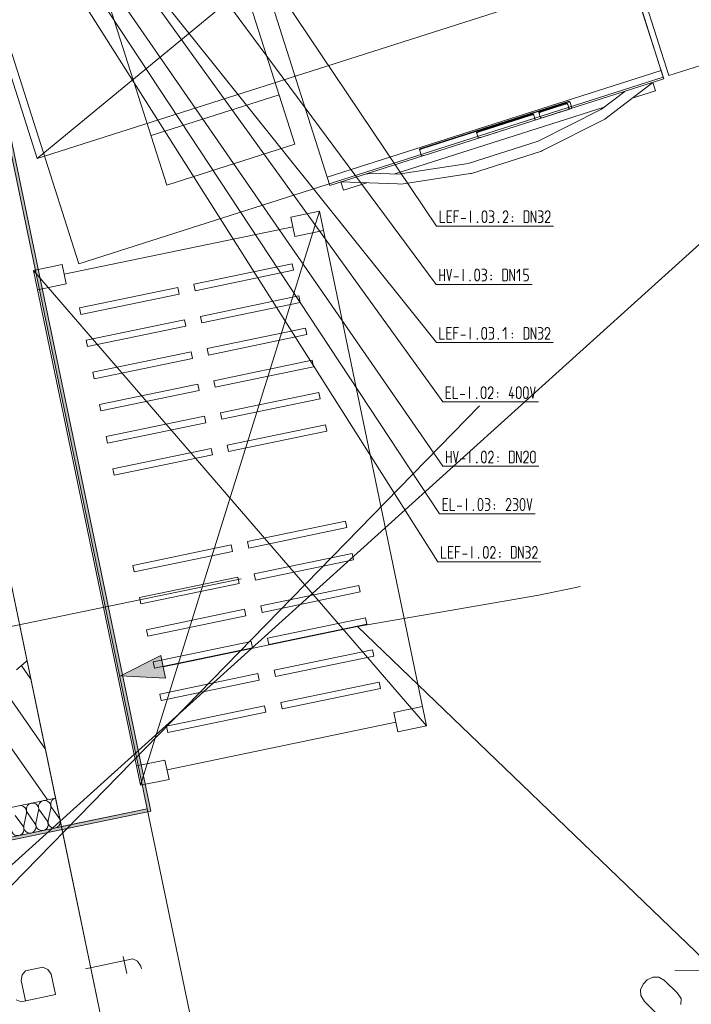
# Model space of a CAD drawing. Units: millimetres. Extents: x 0 to 84150, y 0 to 59010.
# Drawn here: x 29474 to 34072, y 29176 to 35919 of the extents above; entities that cross this region are included whole.
import ezdxf

# ---------------------------------------------------------------- set-up
doc = ezdxf.new("R2010")
doc.units = ezdxf.units.MM
doc.linetypes.add('AUSGEZOGEN', pattern=[0, 0])
doc.layers.get('0').update_dxf_attribs({"linetype": 'CONTINUOUS'})
for name, color, linetype, lineweight in [('1', 18, 'AUSGEZOGEN', 15), ('2', 1, 'AUSGEZOGEN', 15), ('3', 5, 'AUSGEZOGEN', 15), ('4', 176, 'AUSGEZOGEN', 15), ('5', 171, 'AUSGEZOGEN', 15), ('7', 161, 'AUSGEZOGEN', 15), ('9', 95, 'AUSGEZOGEN', 15)]:
    doc.layers.add(name, color=color, linetype=linetype, lineweight=lineweight)
doc.layers.add('70', color=18, linetype='AUSGEZOGEN')
doc.layers.add('77', color=8, linetype='AUSGEZOGEN')
doc.styles.get("Standard").update_dxf_attribs({"font": 'TXT.SHX'})

# ---------------------------------------------------------------- blocks, each defined once
blk = doc.blocks.new('_SWS_COLOR_BLOCK_23')
at = {"layer": '70', "color": 171}
for points in [[(29124, 36499.3), (30371.5, 30499), (29100.7, 36513)], [(30371.5, 30499), (30347.8, 30514.5), (29100.7, 36513)], [(30371.5, 30499), (29094.7, 30254), (30347.8, 30514.5)], [(30371.5, 30499), (29098.7, 30234.3), (29094.7, 30254)]]:
    blk.add_solid(points, dxfattribs=at)
blk.add_attdef('', (0, 0), '', height=1)
blk = doc.blocks.new('_SWS_COLOR_BLOCK_27')
at = {"layer": '70', "color": 171}
for points in [[(36400, 29249.5), (36390, 29214.8), (33908.2, 26945.7)], [(33908.2, 26945.7), (33919.2, 26984.5), (36400, 29249.5)]]:
    blk.add_solid(points, dxfattribs=at)
blk.add_attdef('', (0, 0), '', height=1)
blk = doc.blocks.new('_SWS_COLOR_BLOCK_51')
at = {"layer": '77', "color": 5}
blk.add_solid([(30163.3, 31425.8), (30439.3, 31564.8), (30471.8, 31408.3)], dxfattribs=at)
blk.add_attdef('', (0, 0), '', height=1)

msp = doc.modelspace()

# ---------------------------------------------------------------- linework, layer by layer
at = {"layer": '1', "linetype": 'AUSGEZOGEN'}
for p, q in [((30662.4, 36984.3), (32328.15, 34505.7)), ((29900.2, 36741.22), (32326.65, 33707.5)), ((29542.6, 36617.7), (32336.95, 32206.68)), ((32352.15, 34609.7), (32352.15, 34529.7)), ((32400.15, 34609.7), (32432.15, 34609.7)), ((32400.15, 34529.7), (32400.15, 34609.7)), ((32448.15, 34609.7), (32480.15, 34609.7)), ((32448.15, 34529.7), (32448.15, 34609.7)), ((32560.36, 34609.7), (32560.36, 34529.7)), ((32640.15, 34585.7), (32642.28, 34597.97)), ((32642.28, 34597.97), (32646.55, 34605.43)), ((32646.55, 34605.43), (32652.95, 34609.7)), ((32652.95, 34609.7), (32659.35, 34609.7)), ((32659.35, 34609.7), (32665.75, 34605.43)), ((32665.75, 34605.43), (32670.44, 34597.97)), ((32670.44, 34597.97), (32672.15, 34585.7)), ((32688.15, 34609.7), (32707.35, 34609.7)), ((32713.75, 34605.43), (32707.35, 34609.7)), ((32718.44, 34601.7), (32713.75, 34605.43)), ((32720.15, 34597.97), (32718.44, 34601.7)), ((32720.15, 34585.7), (32720.15, 34597.97)), ((32785.86, 34597.97), (32784.15, 34589.43)), ((32790.55, 34605.43), (32785.86, 34597.97)), ((32796.95, 34609.7), (32790.55, 34605.43)), ((32803.35, 34609.7), (32796.95, 34609.7)), ((32809.75, 34605.43), (32803.35, 34609.7)), ((32814.44, 34597.97), (32809.75, 34605.43)), ((32816.15, 34589.43), (32814.44, 34597.97)), ((32928.15, 34609.7), (32950.34, 34609.7)), ((32928.15, 34609.7), (32928.15, 34529.7)), ((32957.16, 34605.43), (32950.34, 34609.7)), ((32960.15, 34597.97), (32957.16, 34605.43)), ((32960.15, 34541.43), (32960.15, 34597.97)), ((32976.15, 34529.7), (32976.15, 34609.7)), ((32976.15, 34609.7), (33008.15, 34529.7)), ((33008.15, 34609.7), (33008.15, 34529.7)), ((33024.15, 34609.7), (33043.35, 34609.7)), ((33049.75, 34605.43), (33043.35, 34609.7)), ((33054.44, 34601.7), (33049.75, 34605.43)), ((33056.15, 34597.97), (33054.44, 34601.7)), ((33056.15, 34585.7), (33056.15, 34597.97)), ((33073.86, 34597.97), (33072.15, 34589.43)), ((33078.55, 34605.43), (33073.86, 34597.97)), ((33084.95, 34609.7), (33078.55, 34605.43)), ((33091.35, 34609.7), (33084.95, 34609.7)), ((33097.75, 34605.43), (33091.35, 34609.7)), ((33102.44, 34597.97), (33097.75, 34605.43)), ((33104.15, 34589.43), (33102.44, 34597.97)), ((32352.15, 34529.7), (32384.15, 34529.7)), ((32400.15, 34573.43), (32425.75, 34573.43)), ((32432.15, 34529.7), (32400.15, 34529.7)), ((32473.75, 34573.43), (32448.15, 34573.43)), ((32496.15, 34557.43), (32528.15, 34557.43)), ((32606.66, 34529.7), (32606.66, 34533.97)), ((32606.66, 34533.97), (32609.64, 34533.97)), ((32609.64, 34529.7), (32606.66, 34529.7)), ((32609.64, 34533.97), (32609.64, 34529.7)), ((32640.15, 34553.7), (32640.15, 34585.7)), ((32642.28, 34541.43), (32640.15, 34553.7)), ((32646.55, 34533.97), (32642.28, 34541.43)), ((32652.95, 34529.7), (32646.55, 34533.97)), ((32659.35, 34529.7), (32652.95, 34529.7)), ((32665.75, 34533.97), (32659.35, 34529.7)), ((32670.44, 34541.43), (32665.75, 34533.97)), ((32672.15, 34553.7), (32670.44, 34541.43)), ((32672.15, 34585.7), (32672.15, 34553.7)), ((32688.15, 34529.7), (32707.35, 34529.7)), ((32692.84, 34573.43), (32707.35, 34573.43)), ((32707.35, 34573.43), (32713.75, 34577.7)), ((32713.75, 34569.7), (32707.35, 34573.43)), ((32707.35, 34529.7), (32713.75, 34533.97)), ((32713.75, 34577.7), (32718.44, 34581.97)), ((32718.44, 34561.7), (32713.75, 34569.7)), ((32713.75, 34533.97), (32718.44, 34541.43)), ((32718.44, 34581.97), (32720.15, 34585.7)), ((32720.15, 34557.43), (32718.44, 34561.7)), ((32718.44, 34541.43), (32720.15, 34545.7)), ((32720.15, 34545.7), (32720.15, 34557.43)), ((32750.66, 34533.97), (32750.66, 34529.7)), ((32750.66, 34533.97), (32753.64, 34533.97)), ((32753.64, 34529.7), (32750.66, 34529.7)), ((32753.64, 34533.97), (32753.64, 34529.7)), ((32784.15, 34529.7), (32814.44, 34573.43)), ((32784.15, 34529.7), (32816.15, 34529.7)), ((32816.15, 34581.97), (32814.44, 34573.43)), ((32816.15, 34589.43), (32816.15, 34581.97)), ((32846.66, 34569.7), (32846.66, 34565.97)), ((32849.64, 34569.7), (32846.66, 34569.7)), ((32846.66, 34565.97), (32849.64, 34565.97)), ((32846.66, 34541.43), (32849.64, 34541.43)), ((32846.66, 34541.43), (32846.66, 34537.7)), ((32846.66, 34537.7), (32849.64, 34537.7)), ((32849.64, 34569.7), (32849.64, 34565.97)), ((32849.64, 34537.7), (32849.64, 34541.43)), ((32928.15, 34529.7), (32950.34, 34529.7)), ((32950.34, 34529.7), (32957.16, 34533.97)), ((32957.16, 34533.97), (32960.15, 34541.43)), ((33024.15, 34529.7), (33043.35, 34529.7)), ((33028.84, 34573.43), (33043.35, 34573.43)), ((33043.35, 34573.43), (33049.75, 34577.7)), ((33049.75, 34569.7), (33043.35, 34573.43)), ((33043.35, 34529.7), (33049.75, 34533.97)), ((33049.75, 34577.7), (33054.44, 34581.97)), ((33054.44, 34561.7), (33049.75, 34569.7)), ((33049.75, 34533.97), (33054.44, 34541.43)), ((33054.44, 34581.97), (33056.15, 34585.7)), ((33056.15, 34557.43), (33054.44, 34561.7)), ((33054.44, 34541.43), (33056.15, 34545.7)), ((33056.15, 34545.7), (33056.15, 34557.43)), ((33072.15, 34529.7), (33102.44, 34573.43)), ((33104.15, 34529.7), (33072.15, 34529.7)), ((33104.15, 34581.97), (33102.44, 34573.43)), ((33104.15, 34589.43), (33104.15, 34581.97)), ((33128.2, 34505.7), (32328.15, 34505.7)), ((32350.65, 33811.5), (32350.65, 33731.5)), ((32398.65, 33811.5), (32430.65, 33811.5)), ((32398.65, 33731.5), (32398.65, 33811.5)), ((32446.65, 33811.5), (32478.65, 33811.5)), ((32446.65, 33731.5), (32446.65, 33811.5)), ((32558.86, 33811.5), (32558.86, 33731.5)), ((32638.65, 33787.5), (32640.78, 33799.77)), ((32638.65, 33755.5), (32638.65, 33787.5)), ((32640.78, 33799.77), (32645.05, 33807.23)), ((32645.05, 33807.23), (32651.45, 33811.5)), ((32651.45, 33811.5), (32657.85, 33811.5)), ((32657.85, 33811.5), (32664.25, 33807.23)), ((32664.25, 33807.23), (32668.94, 33799.77)), ((32668.94, 33799.77), (32670.65, 33787.5)), ((32670.65, 33787.5), (32670.65, 33755.5)), ((32686.65, 33811.5), (32705.85, 33811.5)), ((32712.25, 33807.23), (32705.85, 33811.5)), ((32716.94, 33803.5), (32712.25, 33807.23)), ((32712.25, 33779.5), (32716.94, 33783.77)), ((32718.65, 33799.77), (32716.94, 33803.5)), ((32716.94, 33783.77), (32718.65, 33787.5)), ((32718.65, 33787.5), (32718.65, 33799.77)), ((32801.42, 33811.5), (32782.65, 33787.5)), ((32801.42, 33731.5), (32801.42, 33811.5)), ((32926.65, 33811.5), (32948.84, 33811.5)), ((32926.65, 33811.5), (32926.65, 33731.5)), ((32955.66, 33807.23), (32948.84, 33811.5)), ((32958.65, 33799.77), (32955.66, 33807.23)), ((32958.65, 33743.23), (32958.65, 33799.77)), ((32974.65, 33731.5), (32974.65, 33811.5)), ((32974.65, 33811.5), (33006.65, 33731.5)), ((33006.65, 33811.5), (33006.65, 33731.5)), ((33022.65, 33811.5), (33041.85, 33811.5)), ((33048.25, 33807.23), (33041.85, 33811.5)), ((33052.94, 33803.5), (33048.25, 33807.23)), ((33048.25, 33779.5), (33052.94, 33783.77)), ((33054.65, 33799.77), (33052.94, 33803.5)), ((33052.94, 33783.77), (33054.65, 33787.5)), ((33054.65, 33787.5), (33054.65, 33799.77)), ((33072.36, 33799.77), (33070.65, 33791.23)), ((33077.05, 33807.23), (33072.36, 33799.77)), ((33083.45, 33811.5), (33077.05, 33807.23)), ((33089.85, 33811.5), (33083.45, 33811.5)), ((33096.25, 33807.23), (33089.85, 33811.5)), ((33100.94, 33799.77), (33096.25, 33807.23)), ((33102.65, 33791.23), (33100.94, 33799.77)), ((33102.65, 33783.77), (33100.94, 33775.23)), ((33102.65, 33791.23), (33102.65, 33783.77)), ((32350.65, 33731.5), (32382.65, 33731.5)), ((32398.65, 33775.23), (32424.25, 33775.23)), ((32430.65, 33731.5), (32398.65, 33731.5)), ((32472.25, 33775.23), (32446.65, 33775.23)), ((32494.65, 33759.23), (32526.65, 33759.23)), ((32605.16, 33731.5), (32605.16, 33735.77)), ((32605.16, 33735.77), (32608.14, 33735.77)), ((32608.14, 33731.5), (32605.16, 33731.5)), ((32608.14, 33735.77), (32608.14, 33731.5)), ((32640.78, 33743.23), (32638.65, 33755.5)), ((32645.05, 33735.77), (32640.78, 33743.23)), ((32651.45, 33731.5), (32645.05, 33735.77)), ((32657.85, 33731.5), (32651.45, 33731.5)), ((32664.25, 33735.77), (32657.85, 33731.5)), ((32668.94, 33743.23), (32664.25, 33735.77)), ((32670.65, 33755.5), (32668.94, 33743.23)), ((32686.65, 33731.5), (32705.85, 33731.5)), ((32691.34, 33775.23), (32705.85, 33775.23)), ((32705.85, 33775.23), (32712.25, 33779.5)), ((32712.25, 33771.5), (32705.85, 33775.23)), ((32705.85, 33731.5), (32712.25, 33735.77)), ((32716.94, 33763.5), (32712.25, 33771.5)), ((32712.25, 33735.77), (32716.94, 33743.23)), ((32718.65, 33759.23), (32716.94, 33763.5)), ((32716.94, 33743.23), (32718.65, 33747.5)), ((32718.65, 33747.5), (32718.65, 33759.23)), ((32749.16, 33735.77), (32749.16, 33731.5)), ((32749.16, 33735.77), (32752.14, 33735.77)), ((32752.14, 33731.5), (32749.16, 33731.5)), ((32752.14, 33735.77), (32752.14, 33731.5)), ((32845.16, 33771.5), (32845.16, 33767.77)), ((32848.14, 33771.5), (32845.16, 33771.5)), ((32845.16, 33767.77), (32848.14, 33767.77)), ((32845.16, 33743.23), (32848.14, 33743.23)), ((32845.16, 33743.23), (32845.16, 33739.5)), ((32845.16, 33739.5), (32848.14, 33739.5)), ((32848.14, 33771.5), (32848.14, 33767.77)), ((32848.14, 33739.5), (32848.14, 33743.23)), ((32926.65, 33731.5), (32948.84, 33731.5)), ((32948.84, 33731.5), (32955.66, 33735.77)), ((32955.66, 33735.77), (32958.65, 33743.23)), ((33022.65, 33731.5), (33041.85, 33731.5)), ((33027.34, 33775.23), (33041.85, 33775.23)), ((33041.85, 33775.23), (33048.25, 33779.5)), ((33048.25, 33771.5), (33041.85, 33775.23)), ((33041.85, 33731.5), (33048.25, 33735.77)), ((33052.94, 33763.5), (33048.25, 33771.5)), ((33048.25, 33735.77), (33052.94, 33743.23)), ((33054.65, 33759.23), (33052.94, 33763.5)), ((33052.94, 33743.23), (33054.65, 33747.5)), ((33054.65, 33747.5), (33054.65, 33759.23)), ((33070.65, 33731.5), (33100.94, 33775.23)), ((33102.65, 33731.5), (33070.65, 33731.5)), ((33126.68, 33707.5), (32326.65, 33707.5)), ((32360.95, 32310.68), (32360.95, 32230.68)), ((32408.95, 32310.68), (32440.95, 32310.68)), ((32408.95, 32230.68), (32408.95, 32310.68)), ((32456.95, 32310.68), (32488.95, 32310.68)), ((32456.95, 32230.68), (32456.95, 32310.68)), ((32569.16, 32310.68), (32569.16, 32230.68)), ((32651.08, 32298.95), (32655.35, 32306.41)), ((32655.35, 32306.41), (32661.75, 32310.68)), ((32661.75, 32310.68), (32668.15, 32310.68)), ((32668.15, 32310.68), (32674.55, 32306.41)), ((32674.55, 32306.41), (32679.24, 32298.95)), ((32703.35, 32306.41), (32698.66, 32298.95)), ((32709.75, 32310.68), (32703.35, 32306.41)), ((32716.15, 32310.68), (32709.75, 32310.68)), ((32722.55, 32306.41), (32716.15, 32310.68)), ((32727.24, 32298.95), (32722.55, 32306.41)), ((32840.95, 32310.68), (32863.14, 32310.68)), ((32840.95, 32310.68), (32840.95, 32230.68)), ((32869.96, 32306.41), (32863.14, 32310.68)), ((32872.95, 32298.95), (32869.96, 32306.41)), ((32888.95, 32230.68), (32888.95, 32310.68)), ((32888.95, 32310.68), (32920.95, 32230.68)), ((32920.95, 32310.68), (32920.95, 32230.68)), ((32936.95, 32310.68), (32956.15, 32310.68)), ((32962.55, 32306.41), (32956.15, 32310.68)), ((32967.24, 32302.68), (32962.55, 32306.41)), ((32968.95, 32298.95), (32967.24, 32302.68)), ((32991.35, 32306.41), (32986.66, 32298.95)), ((32997.75, 32310.68), (32991.35, 32306.41)), ((33004.15, 32310.68), (32997.75, 32310.68)), ((33010.55, 32306.41), (33004.15, 32310.68)), ((33015.24, 32298.95), (33010.55, 32306.41)), ((32408.95, 32274.41), (32434.55, 32274.41)), ((32482.55, 32274.41), (32456.95, 32274.41)), ((32504.95, 32258.41), (32536.95, 32258.41)), ((32615.46, 32230.68), (32615.46, 32234.95)), ((32615.46, 32234.95), (32618.44, 32234.95)), ((32618.44, 32234.95), (32618.44, 32230.68)), ((32648.95, 32286.68), (32651.08, 32298.95)), ((32648.95, 32254.68), (32648.95, 32286.68)), ((32651.08, 32242.41), (32648.95, 32254.68)), ((32655.35, 32234.95), (32651.08, 32242.41)), ((32661.75, 32230.68), (32655.35, 32234.95)), ((32674.55, 32234.95), (32668.15, 32230.68)), ((32679.24, 32242.41), (32674.55, 32234.95)), ((32679.24, 32298.95), (32680.95, 32286.68)), ((32680.95, 32254.68), (32679.24, 32242.41)), ((32680.95, 32286.68), (32680.95, 32254.68)), ((32698.66, 32298.95), (32696.95, 32290.41)), ((32696.95, 32230.68), (32727.24, 32274.41)), ((32728.95, 32290.41), (32727.24, 32298.95)), ((32728.95, 32282.95), (32727.24, 32274.41)), ((32728.95, 32290.41), (32728.95, 32282.95)), ((32759.46, 32270.68), (32759.46, 32266.95)), ((32762.44, 32270.68), (32759.46, 32270.68)), ((32759.46, 32266.95), (32762.44, 32266.95)), ((32759.46, 32242.41), (32762.44, 32242.41)), ((32759.46, 32242.41), (32759.46, 32238.68)), ((32759.46, 32238.68), (32762.44, 32238.68)), ((32762.44, 32270.68), (32762.44, 32266.95)), ((32762.44, 32238.68), (32762.44, 32242.41)), ((32863.14, 32230.68), (32869.96, 32234.95)), ((32869.96, 32234.95), (32872.95, 32242.41)), ((32872.95, 32242.41), (32872.95, 32298.95)), ((32941.64, 32274.41), (32956.15, 32274.41)), ((32956.15, 32274.41), (32962.55, 32278.68)), ((32962.55, 32270.68), (32956.15, 32274.41)), ((32956.15, 32230.68), (32962.55, 32234.95)), ((32962.55, 32278.68), (32967.24, 32282.95)), ((32967.24, 32262.68), (32962.55, 32270.68)), ((32962.55, 32234.95), (32967.24, 32242.41)), ((32967.24, 32282.95), (32968.95, 32286.68)), ((32968.95, 32258.41), (32967.24, 32262.68)), ((32967.24, 32242.41), (32968.95, 32246.68)), ((32968.95, 32286.68), (32968.95, 32298.95)), ((32968.95, 32246.68), (32968.95, 32258.41)), ((32986.66, 32298.95), (32984.95, 32290.41)), ((32984.95, 32230.68), (33015.24, 32274.41)), ((33016.95, 32290.41), (33015.24, 32298.95)), ((33016.95, 32282.95), (33015.24, 32274.41)), ((33016.95, 32290.41), (33016.95, 32282.95)), ((33041, 32206.68), (32336.95, 32206.68)), ((32360.95, 32230.68), (32392.95, 32230.68)), ((32440.95, 32230.68), (32408.95, 32230.68)), ((32618.44, 32230.68), (32615.46, 32230.68)), ((32668.15, 32230.68), (32661.75, 32230.68)), ((32696.95, 32230.68), (32728.95, 32230.68)), ((32840.95, 32230.68), (32863.14, 32230.68)), ((32936.95, 32230.68), (32956.15, 32230.68)), ((32984.95, 32230.68), (33016.95, 32230.68)), ((26463.85, 31149.15), (30989.72, 32090.1))]:
    msp.add_line(p, q, dxfattribs=at)
at = {"layer": '2', "linetype": 'AUSGEZOGEN'}
for p, q in [((29873.45, 36765.17), (32370.15, 33300.48)), ((29633.45, 36656.15), (32348.07, 32534.55)), ((28750.6, 29526.42), (35161.33, 35316.5)), ((32394.15, 33404.48), (32426.15, 33404.48)), ((32394.15, 33324.48), (32394.15, 33404.48)), ((32442.15, 33404.48), (32442.15, 33324.48)), ((32554.36, 33404.48), (32554.36, 33324.48)), ((32634.15, 33380.48), (32636.28, 33392.75)), ((32634.15, 33348.48), (32634.15, 33380.48)), ((32636.28, 33392.75), (32640.55, 33400.21)), ((32640.55, 33400.21), (32646.95, 33404.48)), ((32646.95, 33404.48), (32653.35, 33404.48)), ((32653.35, 33404.48), (32659.75, 33400.21)), ((32659.75, 33400.21), (32664.44, 33392.75)), ((32664.44, 33392.75), (32666.15, 33380.48)), ((32666.15, 33380.48), (32666.15, 33348.48)), ((32683.86, 33392.75), (32682.15, 33384.21)), ((32688.55, 33400.21), (32683.86, 33392.75)), ((32694.95, 33404.48), (32688.55, 33400.21)), ((32701.35, 33404.48), (32694.95, 33404.48)), ((32707.75, 33400.21), (32701.35, 33404.48)), ((32712.44, 33392.75), (32707.75, 33400.21)), ((32714.15, 33384.21), (32712.44, 33392.75)), ((32714.15, 33384.21), (32714.15, 33376.75)), ((32842.36, 33404.48), (32826.15, 33344.75)), ((32874.15, 33380.48), (32876.28, 33392.75)), ((32874.15, 33348.48), (32874.15, 33380.48)), ((32876.28, 33392.75), (32880.55, 33400.21)), ((32880.55, 33400.21), (32886.95, 33404.48)), ((32886.95, 33404.48), (32893.35, 33404.48)), ((32893.35, 33404.48), (32899.75, 33400.21)), ((32899.75, 33400.21), (32904.44, 33392.75)), ((32904.44, 33392.75), (32906.15, 33380.48)), ((32906.15, 33380.48), (32906.15, 33348.48)), ((32922.15, 33380.48), (32924.28, 33392.75)), ((32922.15, 33348.48), (32922.15, 33380.48)), ((32924.28, 33392.75), (32928.55, 33400.21)), ((32928.55, 33400.21), (32934.95, 33404.48)), ((32934.95, 33404.48), (32941.35, 33404.48)), ((32941.35, 33404.48), (32947.75, 33400.21)), ((32947.75, 33400.21), (32952.44, 33392.75)), ((32954.15, 33380.48), (32952.44, 33392.75)), ((32954.15, 33380.48), (32954.15, 33348.48)), ((32970.15, 33404.48), (32986.36, 33324.48)), ((32986.36, 33324.48), (33002.15, 33404.48)), ((32394.15, 33368.21), (32419.75, 33368.21)), ((32426.15, 33324.48), (32394.15, 33324.48)), ((32442.15, 33324.48), (32474.15, 33324.48)), ((32490.15, 33352.21), (32522.15, 33352.21)), ((32600.66, 33324.48), (32600.66, 33328.75)), ((32600.66, 33328.75), (32603.64, 33328.75)), ((32603.64, 33324.48), (32600.66, 33324.48)), ((32603.64, 33328.75), (32603.64, 33324.48)), ((32636.28, 33336.21), (32634.15, 33348.48)), ((32640.55, 33328.75), (32636.28, 33336.21)), ((32646.95, 33324.48), (32640.55, 33328.75)), ((32653.35, 33324.48), (32646.95, 33324.48)), ((32659.75, 33328.75), (32653.35, 33324.48)), ((32664.44, 33336.21), (32659.75, 33328.75)), ((32666.15, 33348.48), (32664.44, 33336.21)), ((32682.15, 33324.48), (32712.44, 33368.21)), ((32682.15, 33324.48), (32714.15, 33324.48)), ((32714.15, 33376.75), (32712.44, 33368.21)), ((32744.66, 33364.48), (32744.66, 33360.75)), ((32747.64, 33364.48), (32744.66, 33364.48)), ((32744.66, 33360.75), (32747.64, 33360.75)), ((32744.66, 33336.21), (32747.64, 33336.21)), ((32744.66, 33336.21), (32744.66, 33332.48)), ((32744.66, 33332.48), (32747.64, 33332.48)), ((32747.64, 33364.48), (32747.64, 33360.75)), ((32747.64, 33332.48), (32747.64, 33336.21)), ((32826.15, 33344.75), (32858.15, 33344.75)), ((32845.35, 33324.48), (32845.35, 33364.48)), ((32876.28, 33336.21), (32874.15, 33348.48)), ((32880.55, 33328.75), (32876.28, 33336.21)), ((32886.95, 33324.48), (32880.55, 33328.75)), ((32893.35, 33324.48), (32886.95, 33324.48)), ((32899.75, 33328.75), (32893.35, 33324.48)), ((32904.44, 33336.21), (32899.75, 33328.75)), ((32906.15, 33348.48), (32904.44, 33336.21)), ((32924.28, 33336.21), (32922.15, 33348.48)), ((32928.55, 33328.75), (32924.28, 33336.21)), ((32934.95, 33324.48), (32928.55, 33328.75)), ((32941.35, 33324.48), (32934.95, 33324.48)), ((32947.75, 33328.75), (32941.35, 33324.48)), ((32952.44, 33336.21), (32947.75, 33328.75)), ((32954.15, 33348.48), (32952.44, 33336.21)), ((33026.2, 33300.48), (32370.15, 33300.48)), ((32372.08, 32638.55), (32404.08, 32638.55)), ((32372.08, 32558.55), (32372.08, 32638.55)), ((32420.08, 32638.55), (32420.08, 32558.55)), ((32532.29, 32638.55), (32532.29, 32558.55)), ((32618.48, 32634.28), (32624.88, 32638.55)), ((32624.88, 32638.55), (32631.28, 32638.55)), ((32631.28, 32638.55), (32637.68, 32634.28)), ((32660.08, 32638.55), (32679.28, 32638.55)), ((32685.68, 32634.28), (32679.28, 32638.55)), ((32816.88, 32638.55), (32810.48, 32634.28)), ((32823.28, 32638.55), (32816.88, 32638.55)), ((32829.68, 32634.28), (32823.28, 32638.55)), ((32852.08, 32638.55), (32871.28, 32638.55)), ((32877.68, 32634.28), (32871.28, 32638.55)), ((32906.48, 32634.28), (32912.88, 32638.55)), ((32912.88, 32638.55), (32919.28, 32638.55)), ((32919.28, 32638.55), (32925.68, 32634.28)), ((32948.08, 32638.55), (32964.29, 32558.55)), ((32964.29, 32558.55), (32980.08, 32638.55)), ((32372.08, 32602.28), (32397.68, 32602.28)), ((32468.08, 32586.28), (32500.08, 32586.28)), ((32612.08, 32614.55), (32614.21, 32626.82)), ((32612.08, 32582.55), (32612.08, 32614.55)), ((32614.21, 32570.28), (32612.08, 32582.55)), ((32614.21, 32626.82), (32618.48, 32634.28)), ((32618.48, 32562.82), (32614.21, 32570.28)), ((32637.68, 32634.28), (32642.37, 32626.82)), ((32642.37, 32570.28), (32637.68, 32562.82)), ((32642.37, 32626.82), (32644.08, 32614.55)), ((32644.08, 32582.55), (32642.37, 32570.28)), ((32644.08, 32614.55), (32644.08, 32582.55)), ((32664.77, 32602.28), (32679.28, 32602.28)), ((32679.28, 32602.28), (32685.68, 32606.55)), ((32685.68, 32598.55), (32679.28, 32602.28)), ((32690.37, 32630.55), (32685.68, 32634.28)), ((32685.68, 32606.55), (32690.37, 32610.82)), ((32690.37, 32590.55), (32685.68, 32598.55)), ((32685.68, 32562.82), (32690.37, 32570.28)), ((32692.08, 32626.82), (32690.37, 32630.55)), ((32690.37, 32610.82), (32692.08, 32614.55)), ((32692.08, 32586.28), (32690.37, 32590.55)), ((32690.37, 32570.28), (32692.08, 32574.55)), ((32692.08, 32614.55), (32692.08, 32626.82)), ((32692.08, 32574.55), (32692.08, 32586.28)), ((32722.59, 32598.55), (32722.59, 32594.82)), ((32725.57, 32598.55), (32722.59, 32598.55)), ((32722.59, 32594.82), (32725.57, 32594.82)), ((32722.59, 32570.28), (32725.57, 32570.28)), ((32722.59, 32570.28), (32722.59, 32566.55)), ((32725.57, 32598.55), (32725.57, 32594.82)), ((32725.57, 32566.55), (32725.57, 32570.28)), ((32805.79, 32626.82), (32804.08, 32618.28)), ((32804.08, 32558.55), (32834.37, 32602.28)), ((32810.48, 32634.28), (32805.79, 32626.82)), ((32834.37, 32626.82), (32829.68, 32634.28)), ((32836.08, 32618.28), (32834.37, 32626.82)), ((32836.08, 32610.82), (32834.37, 32602.28)), ((32836.08, 32618.28), (32836.08, 32610.82)), ((32856.77, 32602.28), (32871.28, 32602.28)), ((32871.28, 32602.28), (32877.68, 32606.55)), ((32877.68, 32598.55), (32871.28, 32602.28)), ((32882.37, 32630.55), (32877.68, 32634.28)), ((32877.68, 32606.55), (32882.37, 32610.82)), ((32882.37, 32590.55), (32877.68, 32598.55)), ((32877.68, 32562.82), (32882.37, 32570.28)), ((32884.08, 32626.82), (32882.37, 32630.55)), ((32882.37, 32610.82), (32884.08, 32614.55)), ((32884.08, 32586.28), (32882.37, 32590.55)), ((32882.37, 32570.28), (32884.08, 32574.55)), ((32884.08, 32614.55), (32884.08, 32626.82)), ((32884.08, 32574.55), (32884.08, 32586.28)), ((32900.08, 32614.55), (32902.21, 32626.82)), ((32900.08, 32582.55), (32900.08, 32614.55)), ((32902.21, 32570.28), (32900.08, 32582.55)), ((32902.21, 32626.82), (32906.48, 32634.28)), ((32906.48, 32562.82), (32902.21, 32570.28)), ((32925.68, 32634.28), (32930.37, 32626.82)), ((32930.37, 32570.28), (32925.68, 32562.82)), ((32932.08, 32614.55), (32930.37, 32626.82)), ((32932.08, 32582.55), (32930.37, 32570.28)), ((32932.08, 32614.55), (32932.08, 32582.55)), ((33004.12, 32534.55), (32348.07, 32534.55)), ((32404.08, 32558.55), (32372.08, 32558.55)), ((32420.08, 32558.55), (32452.08, 32558.55)), ((32578.59, 32558.55), (32578.59, 32562.82)), ((32578.59, 32562.82), (32581.57, 32562.82)), ((32581.57, 32558.55), (32578.59, 32558.55)), ((32581.57, 32562.82), (32581.57, 32558.55)), ((32624.88, 32558.55), (32618.48, 32562.82)), ((32631.28, 32558.55), (32624.88, 32558.55)), ((32637.68, 32562.82), (32631.28, 32558.55)), ((32660.08, 32558.55), (32679.28, 32558.55)), ((32679.28, 32558.55), (32685.68, 32562.82)), ((32722.59, 32566.55), (32725.57, 32566.55)), ((32804.08, 32558.55), (32836.08, 32558.55)), ((32852.08, 32558.55), (32871.28, 32558.55)), ((32871.28, 32558.55), (32877.68, 32562.82)), ((32912.88, 32558.55), (32906.48, 32562.82)), ((32919.28, 32558.55), (32912.88, 32558.55)), ((32925.68, 32562.82), (32919.28, 32558.55))]:
    msp.add_line(p, q, dxfattribs=at)
at = {"layer": '3', "linetype": 'AUSGEZOGEN'}
for p, q in [((29760.45, 30392.38), (27848.85, 39586.7)), ((27859.68, 39534.63), (29719.72, 30588.18)), ((28550.55, 39159.18), (30347.87, 30514.5)), ((29100.73, 36512.95), (30347.87, 30514.5)), ((30371.53, 30499.03), (29124, 36499.38)), ((30439.27, 31564.9), (30163.27, 31425.77)), ((30471.88, 31408.27), (30439.27, 31564.9)), ((30163.27, 31425.77), (30471.88, 31408.27)), ((28936.48, 30425.35), (29719.72, 30588.18)), ((29094.68, 30253.95), (30347.87, 30514.5)), ((30371.53, 30499.03), (29098.75, 30234.38)), ((29760.45, 30392.38), (30347.87, 30514.5)), ((29923.63, 29418.06), (30248.37, 29487.09)), ((30183.58, 29503.3), (30208.53, 29385.93)), ((30280.2, 29472.04), (30248.37, 29487.09)), ((30304.16, 29436.24), (30280.2, 29472.04)), ((29514.39, 29404.33), (29491.44, 29377.64)), ((29631.77, 29429.28), (29514.39, 29404.33)), ((29667.5, 29415.06), (29631.77, 29429.28)), ((29688.96, 29381.46), (29667.5, 29415.06)), ((30308.04, 29417.98), (30304.16, 29436.24)), ((30308.04, 29417.98), (30304.16, 29436.24)), ((33958.86, 29409.8), (34248.85, 29407.79)), ((29491.44, 29377.64), (29483.55, 29337.8)), ((29483.55, 29337.8), (29512.93, 29199.55)), ((29718.34, 29243.21), (29688.96, 29381.46)), ((33741.29, 29314.07), (33769.08, 29342.84)), ((33769.08, 29342.84), (33808.38, 29360.5)), ((33808.38, 29360.5), (33848.89, 29362.15)), ((33848.89, 29362.15), (33889.39, 29337.87)), ((33889.39, 29337.87), (33975.71, 29254.51)), ((33725.02, 29274.18), (33741.29, 29314.07)), ((33726.64, 29235.54), (33725.02, 29274.18)), ((29450.36, 29205.34), (29483.59, 29193.31)), ((29718.34, 29243.21), (29483.59, 29193.31)), ((33750.46, 29194), (33726.64, 29235.54)), ((33975.71, 29254.51), (34001.39, 29214.88)), ((34001.39, 29214.88), (34001.16, 29174.33)), ((33836.78, 29110.64), (33750.46, 29194))]:
    msp.add_line(p, q, dxfattribs=at)
for centre, radius, start, end in [((66302.48, -5994.3), 45840, 76.877484, 139.396484), ((66302.48, -5994.3), 46199.96, 122.007281, 138.693281), ((66302.48, -5994.3), 46219.98, 121.982492, 138.643492), ((66302.52, -5994.33), 45599.99, 122.007297, 140.218297), ((66302.48, -5994.3), 45599.95, 122.007274, 140.218274), ((66302.52, -5994.33), 44800.04, 122.007308, 141.036308), ((66302.48, -5994.3), 46199.95, 126.496138, 138.693138), ((66302.48, -5994.3), 45599.97, 126.496135, 140.219135)]:
    msp.add_arc(centre, radius, start, end, dxfattribs=at)
at = {"layer": '4', "linetype": 'AUSGEZOGEN'}
for p, q in [((33880.25, 35524.18), (33150.88, 37810.62)), ((33150.88, 37810.62), (33883.85, 35512.58)), ((33918.25, 35536.17), (33189, 37822.7)), ((32918.52, 37708.55), (29593.92, 34968.75)), ((30281.33, 36862.75), (32325.48, 34105.97)), ((30946.75, 36822.98), (31597.33, 34783.43)), ((33918.25, 35536.17), (37729.15, 36751.7)), ((29733.15, 36678.47), (32372, 32860.23)), ((30872.4, 36589.68), (31358.6, 35065.08)), ((29593.92, 34968.75), (29107.87, 36493.07)), ((29878.8, 34247.67), (29149.35, 36534.18)), ((29996, 36310.03), (30482.13, 34785.43)), ((29593.92, 34968.75), (33404.85, 36184.3)), ((33865.52, 35569.68), (31579.05, 34840.43)), ((29878.8, 34247.67), (33880.25, 35524.18)), ((33883.85, 35512.58), (33240.52, 35307.47)), ((33500.93, 35253.55), (33807.73, 35488.3)), ((33807.73, 35488.3), (33825.85, 35431.15)), ((31250.52, 35404.3), (30373.95, 35124.77)), ((33616.55, 35427.3), (33457.67, 35305.77)), ((33825.85, 35431.15), (33666.4, 35380.37)), ((32226.28, 35038.63), (33223.15, 35356.62)), ((33224.27, 35352.95), (32227.35, 35034.9)), ((33044.25, 35291.17), (33206.48, 35343.02)), ((33207.65, 35339.35), (33045.35, 35287.58)), ((33206.48, 35343.02), (33212.33, 35344.5)), ((33213.6, 35340.82), (33207.65, 35339.35)), ((33212.33, 35344.5), (33217.47, 35345.37)), ((33218.67, 35341.7), (33213.6, 35340.82)), ((33217.47, 35345.37), (33221.33, 35345.48)), ((33222.55, 35341.7), (33218.67, 35341.7)), ((33221.33, 35345.48), (33223.65, 35344.9)), ((33224.75, 35340.97), (33222.55, 35341.7)), ((33223.15, 35356.62), (33229.15, 35357.9)), ((33223.65, 35344.9), (33235, 35309.3)), ((33230.28, 35354.27), (33224.27, 35352.95)), ((33229.15, 35357.9), (33234.12, 35358.95)), ((33235.28, 35355.23), (33230.28, 35354.27)), ((33234.12, 35358.95), (33238.05, 35358.98)), ((33239.05, 35355.17), (33235.28, 35355.23)), ((33238.05, 35358.98), (33240.32, 35358.67)), ((33241.53, 35354.7), (33239.05, 35355.17)), ((33240.32, 35358.67), (33254.07, 35315.03)), ((33475.32, 35319.18), (32042.27, 34862.42)), ((33238.95, 35306.75), (32242.27, 34988.87)), ((32617.47, 35155.28), (32974.07, 35268.95)), ((32974.07, 35268.95), (32979.88, 35270.35)), ((32981.15, 35266.77), (32975.05, 35265.23)), ((32979.88, 35270.35), (32984.95, 35271.15)), ((32986.13, 35267.47), (32981.15, 35266.77)), ((32984.95, 35271.15), (32988.8, 35271.28)), ((32990.08, 35267.67), (32986.13, 35267.47)), ((32988.8, 35271.28), (32991.15, 35270.68)), ((32992.35, 35266.95), (32990.08, 35267.67)), ((32991.15, 35270.68), (33002.55, 35235.03)), ((33024.45, 35087.42), (33457.67, 35305.77)), ((33030.73, 35284.68), (33029.2, 35282.95)), ((33040.6, 35247.18), (33029.2, 35282.95)), ((33030.45, 35279.03), (33032.07, 35280.97)), ((33033.95, 35286.75), (33030.73, 35284.68)), ((33032.07, 35280.97), (33035.12, 35283.1)), ((33038.52, 35289.1), (33033.95, 35286.75)), ((33035.12, 35283.1), (33039.75, 35285.48)), ((33044.25, 35291.17), (33038.52, 35289.1)), ((33039.75, 35285.48), (33045.35, 35287.58)), ((33220, 35300.95), (33057.73, 35249.07)), ((33225.6, 35303.02), (33220, 35300.95)), ((33230.15, 35305.17), (33225.6, 35303.02)), ((33233.4, 35307.38), (33230.15, 35305.17)), ((33235, 35309.3), (33233.4, 35307.38)), ((33244.68, 35309.1), (33238.95, 35306.75)), ((33249.4, 35311.3), (33244.68, 35309.1)), ((33252.65, 35313.47), (33249.4, 35311.3)), ((33254.07, 35315.03), (33252.65, 35313.47)), ((32975.05, 35265.23), (32618.55, 35151.48)), ((32987.53, 35226.62), (32630.75, 35112.82)), ((32993.12, 35228.87), (32987.53, 35226.62)), ((32997.75, 35231.08), (32993.12, 35228.87)), ((33001.08, 35233.35), (32997.75, 35231.08)), ((33002.55, 35235.03), (33001.08, 35233.35)), ((33042.8, 35246.57), (33040.6, 35247.18)), ((33046.8, 35246.7), (33042.8, 35246.57)), ((33051.88, 35247.67), (33046.8, 35246.7)), ((33057.73, 35249.07), (33051.88, 35247.67)), ((33479.48, 35237.22), (33054.27, 35022.75)), ((33500.93, 35253.55), (33479.48, 35237.22)), ((32603.92, 35148.55), (32602.47, 35146.68)), ((32613.72, 35111.02), (32602.47, 35146.68)), ((32603.72, 35142.87), (32605.08, 35144.95)), ((32607.13, 35150.75), (32603.92, 35148.55)), ((32605.08, 35144.95), (32608.32, 35146.82)), ((32611.8, 35152.87), (32607.13, 35150.75)), ((32608.32, 35146.82), (32612.87, 35149.35)), ((32617.47, 35155.28), (32611.8, 35152.87)), ((32612.87, 35149.35), (32618.55, 35151.48)), ((31358.6, 35065.08), (30482.13, 34785.43)), ((32544.27, 34934.18), (33024.45, 35087.42)), ((32613.72, 35111.02), (32616.05, 35110.57)), ((32619.95, 35110.62), (32616.05, 35110.57)), ((32624.92, 35111.5), (32619.95, 35110.62)), ((32630.75, 35112.82), (32624.92, 35111.5)), ((32212.93, 35031.9), (32211.33, 35030.28)), ((32225.28, 34986.77), (32211.33, 35030.28)), ((32214.05, 35028.27), (32212.53, 35026.5)), ((32216.05, 35034.23), (32212.93, 35031.9)), ((32214.05, 35028.27), (32217.25, 35030.43)), ((32216.05, 35034.23), (32220.68, 35036.3)), ((32221.8, 35032.58), (32217.25, 35030.43)), ((32226.28, 35038.63), (32220.68, 35036.3)), ((32221.8, 35032.58), (32227.35, 35034.9)), ((33046.33, 35018.75), (32566.13, 34865.57)), ((33054.27, 35022.75), (33046.33, 35018.75)), ((32240.55, 34988.58), (31597.33, 34783.43)), ((32064.55, 34861.5), (32544.27, 34934.18)), ((32225.28, 34986.77), (32227.4, 34986.55)), ((32231.2, 34986.5), (32227.4, 34986.55)), ((32236.35, 34987.5), (32231.2, 34986.5)), ((32242.27, 34988.87), (32236.35, 34987.5)), ((31841.65, 34861.3), (31887.27, 34867.82)), ((31887.27, 34867.82), (32064.55, 34861.5)), ((32557.47, 34864.35), (32086.53, 34792.87)), ((32566.13, 34865.57), (32557.47, 34864.35)), ((31691.8, 34750.35), (31673.52, 34807.62)), ((32059.48, 34793.87), (31673.52, 34807.62)), ((31691.8, 34750.35), (31851.28, 34801.3)), ((32086.53, 34792.87), (32059.48, 34793.87)), ((30300.52, 30675.68), (31526.25, 34607.38)), ((31526.25, 34607.38), (31330.28, 34566.57)), ((32258.72, 31082.7), (31526.25, 34607.38)), ((31357.8, 34434.43), (31330.28, 34566.57)), ((31344.12, 34500.62), (29777.55, 34175.03)), ((31553.65, 34475.15), (31357.8, 34434.43)), ((29568.12, 34200.5), (29763.8, 34241.22)), ((29568.12, 34200.5), (30300.52, 30675.68)), ((29568.12, 34200.5), (32258.72, 31082.7)), ((29763.8, 34241.22), (29791.33, 34108.95)), ((31338.95, 34246.75), (30666.73, 34107.07)), ((31348.12, 34202.62), (30675.85, 34062.9)), ((31348.12, 34202.62), (31338.95, 34246.75)), ((32349.48, 34209.98), (32349.48, 34129.98)), ((32381.48, 34129.98), (32381.48, 34209.98)), ((32413.69, 34129.98), (32397.48, 34209.98)), ((32429.48, 34209.98), (32413.69, 34129.98)), ((32509.69, 34209.98), (32509.69, 34129.98)), ((32589.48, 34185.98), (32591.61, 34198.25)), ((32591.61, 34198.25), (32595.88, 34205.71)), ((32595.88, 34205.71), (32602.28, 34209.98)), ((32602.28, 34209.98), (32608.68, 34209.98)), ((32608.68, 34209.98), (32615.08, 34205.71)), ((32615.08, 34205.71), (32619.77, 34198.25)), ((32619.77, 34198.25), (32621.48, 34185.98)), ((32637.48, 34209.98), (32656.68, 34209.98)), ((32663.08, 34205.71), (32656.68, 34209.98)), ((32667.77, 34201.98), (32663.08, 34205.71)), ((32669.48, 34198.25), (32667.77, 34201.98)), ((32669.48, 34185.98), (32669.48, 34198.25)), ((32781.48, 34209.98), (32803.67, 34209.98)), ((32781.48, 34209.98), (32781.48, 34129.98)), ((32810.49, 34205.71), (32803.67, 34209.98)), ((32813.48, 34198.25), (32810.49, 34205.71)), ((32813.48, 34141.71), (32813.48, 34198.25)), ((32829.48, 34129.98), (32829.48, 34209.98)), ((32829.48, 34209.98), (32861.48, 34129.98)), ((32861.48, 34209.98), (32861.48, 34129.98)), ((32877.48, 34185.98), (32896.25, 34209.98)), ((32896.25, 34129.98), (32896.25, 34209.98)), ((32925.48, 34209.98), (32925.48, 34173.71)), ((32957.48, 34209.98), (32925.48, 34209.98)), ((32349.48, 34169.98), (32381.48, 34169.98)), ((32445.48, 34157.71), (32477.48, 34157.71)), ((32555.99, 34129.98), (32555.99, 34134.25)), ((32555.99, 34134.25), (32558.97, 34134.25)), ((32558.97, 34129.98), (32555.99, 34129.98)), ((32558.97, 34134.25), (32558.97, 34129.98)), ((32589.48, 34153.98), (32589.48, 34185.98)), ((32591.61, 34141.71), (32589.48, 34153.98)), ((32595.88, 34134.25), (32591.61, 34141.71)), ((32602.28, 34129.98), (32595.88, 34134.25)), ((32608.68, 34129.98), (32602.28, 34129.98)), ((32615.08, 34134.25), (32608.68, 34129.98)), ((32619.77, 34141.71), (32615.08, 34134.25)), ((32621.48, 34153.98), (32619.77, 34141.71)), ((32621.48, 34185.98), (32621.48, 34153.98)), ((32637.48, 34129.98), (32656.68, 34129.98)), ((32642.17, 34173.71), (32656.68, 34173.71)), ((32656.68, 34173.71), (32663.08, 34177.98)), ((32663.08, 34169.98), (32656.68, 34173.71)), ((32656.68, 34129.98), (32663.08, 34134.25)), ((32663.08, 34177.98), (32667.77, 34182.25)), ((32667.77, 34161.98), (32663.08, 34169.98)), ((32663.08, 34134.25), (32667.77, 34141.71)), ((32667.77, 34182.25), (32669.48, 34185.98)), ((32669.48, 34157.71), (32667.77, 34161.98)), ((32667.77, 34141.71), (32669.48, 34145.98)), ((32669.48, 34145.98), (32669.48, 34157.71)), ((32699.99, 34169.98), (32699.99, 34166.25)), ((32702.97, 34169.98), (32699.99, 34169.98)), ((32699.99, 34166.25), (32702.97, 34166.25)), ((32699.99, 34141.71), (32702.97, 34141.71)), ((32699.99, 34141.71), (32699.99, 34137.98)), ((32699.99, 34137.98), (32702.97, 34137.98)), ((32702.97, 34169.98), (32702.97, 34166.25)), ((32702.97, 34137.98), (32702.97, 34141.71)), ((32781.48, 34129.98), (32803.67, 34129.98)), ((32803.67, 34129.98), (32810.49, 34134.25)), ((32810.49, 34134.25), (32813.48, 34141.71)), ((32925.48, 34173.71), (32944.68, 34173.71)), ((32944.68, 34129.98), (32925.48, 34129.98)), ((32944.68, 34173.71), (32951.08, 34169.98)), ((32951.08, 34134.25), (32944.68, 34129.98)), ((32951.08, 34169.98), (32955.77, 34161.98)), ((32955.77, 34141.71), (32951.08, 34134.25)), ((32955.77, 34161.98), (32957.48, 34157.71)), ((32957.48, 34145.98), (32955.77, 34141.71)), ((32957.48, 34157.71), (32957.48, 34145.98)), ((29791.33, 34108.95), (29595.52, 34068.18)), ((30555.68, 34083.87), (29883.47, 33944.27)), ((30564.85, 34039.95), (30555.68, 34083.87)), ((30675.85, 34062.9), (30666.73, 34107.07)), ((32981.53, 34105.97), (32325.48, 34105.97)), ((29892.65, 33900.15), (30564.85, 34039.95)), ((31384.8, 34026.42), (30712.53, 33886.7)), ((31393.92, 33982.3), (31384.8, 34026.42)), ((29883.47, 33944.27), (29892.65, 33900.15)), ((31393.92, 33982.3), (30721.65, 33842.62)), ((30601.48, 33863.63), (29929.15, 33723.9)), ((30610.55, 33819.57), (30601.48, 33863.63)), ((30721.65, 33842.62), (30712.53, 33886.7)), ((29938.27, 33679.83), (30610.55, 33819.57)), ((31430.52, 33806.22), (30758.25, 33666.37)), ((31439.68, 33762.02), (31430.52, 33806.22)), ((29929.15, 33723.9), (29938.27, 33679.83)), ((31439.68, 33762.02), (30767.45, 33622.3)), ((30767.45, 33622.3), (30758.25, 33666.37)), ((30647.2, 33643.55), (29974.95, 33503.7)), ((29984.12, 33459.5), (30656.48, 33599.23)), ((30656.48, 33599.23), (30647.2, 33643.55)), ((31476.28, 33585.95), (30804, 33446.1)), ((31485.4, 33541.75), (31476.28, 33585.95)), ((31485.4, 33541.75), (30813.2, 33402.15)), ((29974.95, 33503.7), (29984.12, 33459.5)), ((30813.2, 33402.15), (30804, 33446.1)), ((30693.05, 33422.95), (30020.75, 33283.35)), ((30030, 33239.23), (30702.15, 33378.95)), ((30702.15, 33378.95), (30693.05, 33422.95)), ((31522.13, 33365.5), (30849.85, 33225.77)), ((31531.35, 33321.5), (30858.92, 33181.77)), ((31531.35, 33321.5), (31522.13, 33365.5)), ((30020.75, 33283.35), (30030, 33239.23)), ((30738.72, 33202.75), (30066.6, 33063.1)), ((30748, 33158.55), (30738.72, 33202.75)), ((30858.92, 33181.77), (30849.85, 33225.77)), ((30075.85, 33018.95), (30748, 33158.55)), ((31567.87, 33145.23), (30895.6, 33005.57)), ((31577, 33101.1), (31567.87, 33145.23)), ((30066.6, 33063.1), (30075.85, 33018.95)), ((31577, 33101.1), (30904.68, 32961.48)), ((30784.48, 32982.42), (30112.33, 32842.7)), ((30793.75, 32938.35), (30784.48, 32982.42)), ((30904.68, 32961.48), (30895.6, 33005.57)), ((30121.53, 32798.78), (30793.75, 32938.35)), ((32396, 32964.22), (32396, 32884.22)), ((32396, 32924.22), (32428, 32924.22)), ((32428, 32884.22), (32428, 32964.22)), ((32460.21, 32884.22), (32444, 32964.22)), ((32476, 32964.22), (32460.21, 32884.22)), ((32492, 32911.95), (32524, 32911.95)), ((32556.21, 32964.22), (32556.21, 32884.22)), ((32636, 32940.22), (32638.13, 32952.49)), ((32636, 32908.22), (32636, 32940.22)), ((32638.13, 32895.95), (32636, 32908.22)), ((32638.13, 32952.49), (32642.4, 32959.95)), ((32642.4, 32959.95), (32648.8, 32964.22)), ((32648.8, 32964.22), (32655.2, 32964.22)), ((32655.2, 32964.22), (32661.6, 32959.95)), ((32661.6, 32959.95), (32666.29, 32952.49)), ((32666.29, 32952.49), (32668, 32940.22)), ((32668, 32908.22), (32666.29, 32895.95)), ((32668, 32940.22), (32668, 32908.22)), ((32685.71, 32952.49), (32684, 32943.95)), ((32684, 32884.22), (32714.29, 32927.95)), ((32690.4, 32959.95), (32685.71, 32952.49)), ((32696.8, 32964.22), (32690.4, 32959.95)), ((32703.2, 32964.22), (32696.8, 32964.22)), ((32709.6, 32959.95), (32703.2, 32964.22)), ((32714.29, 32952.49), (32709.6, 32959.95)), ((32716, 32943.95), (32714.29, 32952.49)), ((32716, 32936.49), (32714.29, 32927.95)), ((32716, 32943.95), (32716, 32936.49)), ((32746.51, 32924.22), (32746.51, 32920.49)), ((32749.49, 32924.22), (32746.51, 32924.22)), ((32746.51, 32920.49), (32749.49, 32920.49)), ((32749.49, 32924.22), (32749.49, 32920.49)), ((32828, 32964.22), (32850.19, 32964.22)), ((32828, 32964.22), (32828, 32884.22)), ((32857.01, 32959.95), (32850.19, 32964.22)), ((32860, 32952.49), (32857.01, 32959.95)), ((32860, 32895.95), (32860, 32952.49)), ((32876, 32884.22), (32876, 32964.22)), ((32876, 32964.22), (32908, 32884.22)), ((32908, 32964.22), (32908, 32884.22)), ((32925.71, 32952.49), (32924, 32943.95)), ((32924, 32884.22), (32954.29, 32927.95)), ((32930.4, 32959.95), (32925.71, 32952.49)), ((32936.8, 32964.22), (32930.4, 32959.95)), ((32943.2, 32964.22), (32936.8, 32964.22)), ((32949.6, 32959.95), (32943.2, 32964.22)), ((32954.29, 32952.49), (32949.6, 32959.95)), ((32956, 32943.95), (32954.29, 32952.49)), ((32956, 32936.49), (32954.29, 32927.95)), ((32956, 32943.95), (32956, 32936.49)), ((32972, 32940.22), (32974.13, 32952.49)), ((32972, 32908.22), (32972, 32940.22)), ((32974.13, 32895.95), (32972, 32908.22)), ((32974.13, 32952.49), (32978.4, 32959.95)), ((32978.4, 32959.95), (32984.8, 32964.22)), ((32984.8, 32964.22), (32991.2, 32964.22)), ((32991.2, 32964.22), (32997.6, 32959.95)), ((32997.6, 32959.95), (33002.29, 32952.49)), ((33004, 32940.22), (33002.29, 32952.49)), ((33004, 32908.22), (33002.29, 32895.95)), ((33004, 32940.22), (33004, 32908.22)), ((30112.33, 32842.7), (30121.53, 32798.78)), ((33028.05, 32860.23), (32372, 32860.23)), ((32602.51, 32884.22), (32602.51, 32888.49)), ((32602.51, 32888.49), (32605.49, 32888.49)), ((32605.49, 32884.22), (32602.51, 32884.22)), ((32605.49, 32888.49), (32605.49, 32884.22)), ((32642.4, 32888.49), (32638.13, 32895.95)), ((32648.8, 32884.22), (32642.4, 32888.49)), ((32655.2, 32884.22), (32648.8, 32884.22)), ((32661.6, 32888.49), (32655.2, 32884.22)), ((32666.29, 32895.95), (32661.6, 32888.49)), ((32684, 32884.22), (32716, 32884.22)), ((32746.51, 32895.95), (32749.49, 32895.95)), ((32746.51, 32895.95), (32746.51, 32892.22)), ((32746.51, 32892.22), (32749.49, 32892.22)), ((32749.49, 32892.22), (32749.49, 32895.95)), ((32828, 32884.22), (32850.19, 32884.22)), ((32850.19, 32884.22), (32857.01, 32888.49)), ((32857.01, 32888.49), (32860, 32895.95)), ((32924, 32884.22), (32956, 32884.22)), ((32978.4, 32888.49), (32974.13, 32895.95)), ((32984.8, 32884.22), (32978.4, 32888.49)), ((32991.2, 32884.22), (32984.8, 32884.22)), ((32997.6, 32888.49), (32991.2, 32884.22)), ((33002.29, 32895.95), (32997.6, 32888.49)), ((31705.35, 32484.43), (31032.85, 32344.68)), ((31714.35, 32440.28), (31042.05, 32300.5)), ((31714.35, 32440.28), (31705.35, 32484.43)), ((30921.93, 32321.5), (30249.68, 32181.9)), ((30931.08, 32277.55), (30921.93, 32321.5)), ((31042.05, 32300.5), (31032.85, 32344.68)), ((30258.85, 32137.78), (30931.08, 32277.55)), ((31750.88, 32264.07), (31078.72, 32124.43)), ((31760.25, 32219.97), (31750.88, 32264.07)), ((30249.68, 32181.9), (30258.85, 32137.78)), ((31760.25, 32219.97), (31087.87, 32080.23)), ((30967.8, 32101.28), (30295.32, 31961.68)), ((30977.05, 32057.18), (30967.8, 32101.28)), ((31087.87, 32080.23), (31078.72, 32124.43)), ((30304.55, 31917.55), (30977.05, 32057.18)), ((31796.8, 32043.83), (31124.55, 31904.18)), ((31805.93, 31999.68), (31796.8, 32043.83)), ((31805.93, 31999.68), (31133.65, 31859.9)), ((30295.32, 31961.68), (30304.55, 31917.55)), ((31133.65, 31859.9), (31124.55, 31904.18)), ((31013.55, 31881.08), (30341.2, 31741.3)), ((30350.52, 31697.22), (31022.73, 31836.9)), ((31022.73, 31836.9), (31013.55, 31881.08)), ((31842.47, 31823.43), (31170.2, 31683.78)), ((31851.68, 31779.43), (31179.52, 31639.7)), ((31851.68, 31779.43), (31842.47, 31823.43)), ((30341.2, 31741.3), (30350.52, 31697.22)), ((31059.32, 31660.88), (30387.07, 31521.02)), ((31068.47, 31616.62), (31059.32, 31660.88)), ((31179.52, 31639.7), (31170.2, 31683.78)), ((30396.2, 31476.95), (31068.47, 31616.62)), ((31888.32, 31603.15), (31216, 31463.38)), ((31897.6, 31559.1), (31225.25, 31419.48)), ((31897.6, 31559.1), (31888.32, 31603.15)), ((30387.07, 31521.02), (30396.2, 31476.95)), ((31105.05, 31440.35), (30432.75, 31300.7)), ((31114.27, 31396.35), (31105.05, 31440.35)), ((31225.25, 31419.48), (31216, 31463.38)), ((30442, 31256.62), (31114.27, 31396.35)), ((31934.05, 31382.9), (31261.8, 31243.1)), ((31943.27, 31338.9), (31934.05, 31382.9)), ((30432.75, 31300.7), (30442, 31256.62)), ((31943.27, 31338.9), (31271.05, 31199.07)), ((31150.85, 31220.1), (30478.52, 31080.37)), ((31160.05, 31176.15), (31150.85, 31220.1)), ((31271.05, 31199.07), (31261.8, 31243.1)), ((30487.65, 31036.37), (31160.05, 31176.15)), ((32035.4, 31174.15), (32231.28, 31214.88)), ((32062.85, 31041.98), (32035.4, 31174.15)), ((30482.65, 30782.5), (32049.07, 31107.98)), ((30478.52, 31080.37), (30487.65, 31036.37)), ((32258.72, 31082.7), (32062.85, 31041.98)), ((30273.07, 30807.82), (30468.8, 30848.55)), ((30468.8, 30848.55), (30496.35, 30716.35)), ((30300.52, 30675.68), (30496.35, 30716.35))]:
    msp.add_line(p, q, dxfattribs=at)
at = {"layer": '5', "linetype": 'AUSGEZOGEN'}
for p, q in [((29760.45, 30392.38), (27848.85, 39586.7)), ((30347.87, 30514.5), (28550.55, 39159.18)), ((33313.15, 32037.75), (33027.4, 31978.35)), ((33027.4, 31978.35), (31786.53, 31763.35)), ((30455.6, 31486.57), (31786.53, 31763.35)), ((31786.53, 31763.35), (35366.28, 28318.83)), ((29719.72, 30588.18), (30615.35, 26280.3)), ((29520.4, 30485.37), (29502.25, 30399.03)), ((29578.47, 30414.88), (29527.4, 30486.82)), ((29603.65, 30502.7), (29585.48, 30416.35)), ((29661.68, 30432.18), (29610.6, 30504.15)), ((29686.85, 30519.97), (29668.67, 30433.63)), ((29744.92, 30449.48), (29693.85, 30521.48)), ((30347.87, 30514.5), (29760.45, 30392.38)), ((31162.13, 26598.27), (30347.87, 30514.5)), ((29495.25, 30397.58), (29444.15, 30469.55)), ((29760.45, 30392.38), (30574.68, 26476.15))]:
    msp.add_line(p, q, dxfattribs=at)
for centre, radius, start, end in [((66302.48, -5994.3), 47400, 77.703922, 138.027922), ((66302.48, -5994.3), 46199.95, 126.496138, 138.693138), ((66302.48, -5994.3), 45599.97, 126.496135, 140.219135), ((29562.05, 30511.5), 42.55, 101.7985, 215.4155), ((29562.05, 30511.5), 42.52, 348.055823, 101.724823), ((29645.25, 30528.78), 42.54, 101.732577, 215.442577), ((29645.25, 30528.78), 42.54, 348.130071, 101.733071), ((29728.47, 30546.1), 42.54, 101.75895, 215.39395), ((29478.8, 30494.18), 42.56, 348.13561, 101.74061), ((29543.85, 30390.23), 42.52, 168.055823, 35.379823), ((29627.05, 30407.55), 42.51, 168.121754, 35.405754), ((29710.28, 30424.83), 42.53, 168.058611, 35.390611), ((29460.6, 30372.95), 42.51, 168.121754, 35.405754)]:
    msp.add_arc(centre, radius, start, end, dxfattribs=at)
at = {"layer": '7', "linetype": 'AUSGEZOGEN'}
for p, q in [((29519.15, 31524.03), (29453.2, 31465.77)), ((29550.52, 31402.02), (29488.6, 31490.43)), ((29519.15, 31524.03), (29523.2, 31533.5)), ((29649.48, 30925.97), (29275.6, 31459.95)), ((29665.35, 30576.9), (29388.92, 30971.7))]:
    msp.add_line(p, q, dxfattribs=at)
at = {"layer": '9', "linetype": 'AUSGEZOGEN'}
msp.add_line((32621.25, 33273.1), (26587.93, 27090.75), dxfattribs=at)

# ---------------------------------------------------------------- block references
for name in ['_SWS_COLOR_BLOCK_23', '_SWS_COLOR_BLOCK_27', '_SWS_COLOR_BLOCK_51']:
    msp.add_blockref(name, (0, 0))

doc.saveas('drawing.dxf')
